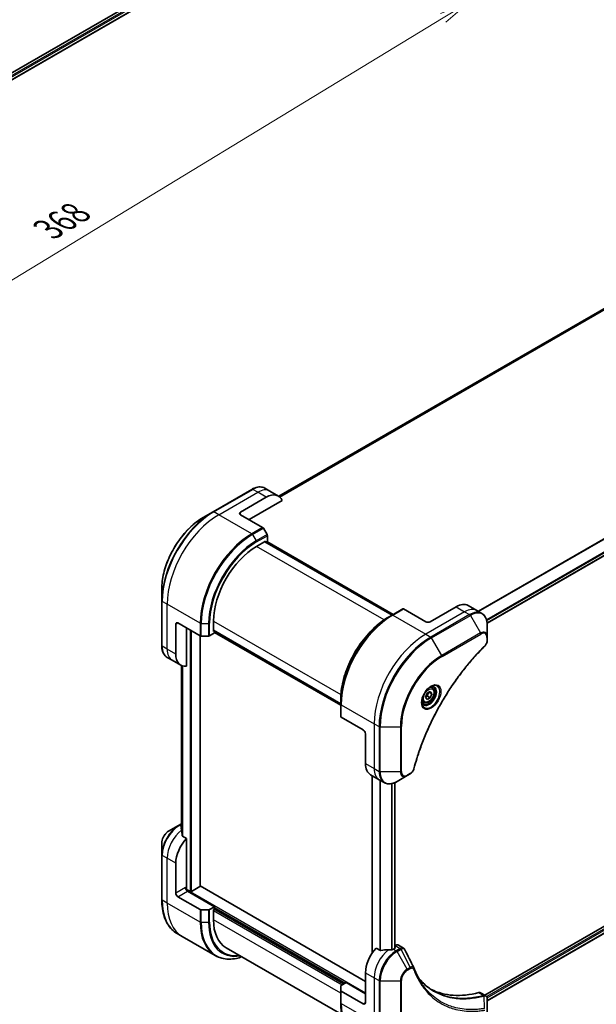
# Model space of a CAD drawing. Units: millimetres. Extents: x 65 to 8010, y 36 to 1582.
# Drawn here: x 501 to 714, y 458 to 821 of the extents above; entities that cross this region are included whole.
import ezdxf

# ---------------------------------------------------------------- set-up
doc = ezdxf.new("R2010")
doc.units = ezdxf.units.MM
doc.header["$LTSCALE"] = 4.5
doc.layers.get('Defpoints').update_dxf_attribs({"lineweight": 25})
for name, color, linetype, lineweight in [('Dimension (ISO)', 7, 'Continuous', 18), ('Visible (ISO)', 7, 'Continuous', 35), ('Visible Narrow (ISO)', 7, 'Continuous', 25)]:
    doc.layers.add(name, color=color, linetype=linetype, lineweight=lineweight)
doc.styles.add('Note Text (TK)', font='MS PGothic.ttf')
doc.dimstyles.new('Default - Method 1b (TK)', dxfattribs={"dimscale": 4.5, "dimtxt": 2.5, "dimasz": 2.5, "dimexe": 1, "dimexo": 1.5, "dimgap": 1, "dimtad": 1, "dimtoh": 1, "dimdsep": 46, "dimtxsty": 'Note Text (TK)', "dimblk": 'OPEN', "dimcen": 0.09, "dimdle": 5, "dimclrd": 100, "dimclre": 100, "dimclrt": 7, "dimadec": 1, "dimazin": 1, "dimtfac": 1, "dimtmove": 0, "dimatfit": 3, "dimldrblk": 'OPEN', "dimfxl": 1, "dimtolj": 1, "dimlwd": -1, "dimlwe": -1, "dimarcsym": 0})

# ---------------------------------------------------------------- blocks, each defined once
blk = doc.blocks.new('_Open')
at = {"color": 0, "linetype": 'ByBlock', "lineweight": -2}
for p, q in [((-1, 0.167), (0, 0)), ((-1, -0.167), (0, 0)), ((0, 0), (-1, 0))]:
    blk.add_line(p, q, dxfattribs=at)
blk = doc.blocks.new('*D21')
at = {"layer": 'Defpoints', "color": 0}
for p in [(600.55, 867.21), (311.42, 691.45), (377.51, 651.61)]:
    blk.add_point(p, dxfattribs=at)
at = {"layer": 'Dimension (ISO)', "color": 100}
for p, q in [((607.08, 863.28), (671, 824.75)), ((657.03, 821.53), (387.12, 657.45)), ((317.94, 687.51), (381.86, 648.98))]:
    blk.add_line(p, q, dxfattribs=at)
at = {"layer": 'Dimension (ISO)', "color": 100, "xscale": 11.25, "yscale": 11.25, "zscale": 11.25}
for p, rotation in [((666.65, 827.37), 31.29551440744534), ((377.51, 651.61), 211.2955144074454)]:
    blk.add_blockref('_Open', p, dxfattribs=dict(at, rotation=rotation))
at = {"layer": 'Dimension (ISO)', "color": 7, "insert": (511.03, 743.36), "char_height": 11.25, "attachment_point": 4, "rotation": 31.2955, "style": 'Note Text (TK)'}
blk.add_mtext('\\A1;{\\Q-27.623;\\W0.843;\\H0.808x;368}', dxfattribs=at)

msp = doc.modelspace()

# ---------------------------------------------------------------- linework, layer by layer
at = {"layer": 'Visible (ISO)'}
for p, q in [((558.791, 836.354), (346.692, 713.898)), ((559.533, 834.225), (347.587, 711.858)), ((807.497, 766.845), (596.465, 645.006)), ((673.336, 598.167), (885.299, 720.544)), ((586.544, 647.56), (572.225, 639.293)), ((593.149, 646.925), (591.325, 647.978)), ((596.331, 645.088), (593.149, 646.925)), ((582.285, 639.131), (591.831, 644.642)), ((585.467, 636.375), (597.731, 643.456)), ((572.225, 639.293), (568.481, 637.131)), ((582.285, 638.212), (590.473, 633.485)), ((592.112, 630.836), (590.754, 633.188)), ((592.229, 628.338), (592.229, 630.444)), ((588.251, 626.501), (591.593, 628.43)), ((638.228, 601.16), (591.294, 628.257)), ((591.593, 628.43), (591.593, 628.085)), ((591.691, 628.027), (592.229, 628.338)), ((592.089, 628.257), (638.626, 601.389)), ((553.25, 610.751), (553.25, 606.427)), ((553.25, 606.427), (553.25, 589.893)), ((642.229, 603.469), (638.251, 601.173)), ((650.698, 598.714), (642.51, 603.442)), ((661.835, 604.226), (652.289, 598.714)), ((666.335, 604.671), (669.517, 602.834)), ((638.251, 601.173), (636.893, 600.389)), ((669.517, 602.834), (671.341, 601.781)), ((558.42, 586.773), (558.42, 597.796)), ((559.216, 598.255), (567.404, 593.528)), ((562.398, 582.257), (562.398, 596.418)), ((572.342, 595.086), (572.342, 598.944)), ((673.369, 593.108), (673.369, 597.432)), ((567.429, 501.117), (567.429, 593.514)), ((567.802, 593.433), (570.518, 593.433)), ((570.915, 593.528), (572.739, 594.581)), ((572.342, 595.431), (619.276, 568.334)), ((572.64, 595.259), (572.342, 595.086)), ((572.739, 594.581), (572.739, 595.201)), ((619.276, 567.874), (572.739, 594.742)), ((673.369, 591.88), (673.369, 593.108)), ((557.102, 584.49), (555.278, 585.543)), ((560.284, 582.653), (557.102, 584.49)), ((560.581, 582.503), (560.581, 521.466)), ((884.573, 583.374), (672.474, 460.919)), ((885.315, 581.246), (673.369, 458.879)), ((653.04, 574.296), (652.436, 574.645)), ((650.584, 570.816), (651.158, 572.296)), ((651.158, 569.999), (650.584, 570.816)), ((651.158, 572.296), (652.306, 572.959)), ((652.306, 570.662), (651.158, 569.999)), ((651.272, 571.259), (652.306, 570.662)), ((651.886, 572.716), (652.88, 572.142)), ((652.306, 572.959), (652.88, 572.142)), ((652.88, 572.142), (652.306, 570.662)), ((619.276, 568.307), (619.276, 569.875)), ((619.276, 568.307), (619.276, 563.714)), ((649.946, 568.938), (649.342, 569.286)), ((627.629, 558.757), (619.441, 563.484)), ((628.424, 557.379), (628.424, 546.356)), ((630.288, 542.236), (633.47, 540.399)), ((630.95, 541.854), (630.95, 476.518)), ((640.075, 539.764), (643.82, 541.926)), ((643.82, 541.926), (644.883, 542.54)), ((633.47, 540.399), (635.294, 539.346)), ((639.262, 539.354), (639.262, 478.211)), ((559.497, 523.555), (555.753, 521.393)), ((560.581, 524.181), (559.497, 523.555)), ((562.398, 518.723), (560.893, 519.591)), ((553.25, 517.058), (553.25, 512.734)), ((562.398, 500.429), (562.398, 518.723)), ((553.25, 512.734), (553.25, 496.2)), ((558.42, 498.591), (558.42, 509.614)), ((563.75, 499.188), (562.281, 500.036)), ((572.739, 493.539), (562.796, 499.28)), ((567.33, 500.98), (564.228, 499.188)), ((628.424, 465.983), (567.429, 501.198)), ((559.216, 497.214), (567.404, 492.486)), ((570.518, 492.391), (567.802, 492.391)), ((572.739, 493.539), (570.915, 492.486)), ((572.342, 492.575), (572.739, 492.804)), ((572.342, 488.717), (572.342, 492.575)), ((572.58, 492.713), (620.469, 465.064)), ((572.739, 492.804), (572.739, 493.539)), ((560.83, 482.557), (559.006, 483.61)), ((572.996, 475.533), (560.83, 482.557)), ((577.001, 478.417), (619.684, 453.774)), ((633.906, 477.437), (632.401, 478.306)), ((639.322, 478.245), (638.765, 477.924)), ((639.439, 479.231), (639.262, 479.129)), ((639.262, 478.556), (639.322, 478.521)), ((640.564, 479.343), (642.413, 478.275)), ((628.424, 469.198), (628.424, 458.175)), ((619.441, 464.47), (621.265, 465.523)), ((621.265, 465.523), (628.424, 461.39)), ((619.276, 462.672), (619.276, 464.241)), ((619.276, 462.672), (619.276, 458.08)), ((627.629, 457.716), (619.441, 462.443)), ((670.915, 461.819), (672.764, 460.752)), ((673.369, 454.715), (673.369, 459.493))]:
    msp.add_line(p, q, dxfattribs=at)
for centre, major_axis, ratio, start_param, end_param in [((591.831, 637.294), (4.5, 7.794), 0.5773503, 5.8821839, 7.0685835), ((583.081, 638.672), (-1.125, 0), 0.5773503, 5.4977871, 7.0685835), ((590.473, 633.026), (-0.281, 0.487), 0.5773503, 4.712389, 5.4977871), ((591.831, 630.674), (-0.281, 0.487), 0.5773503, 3.9269908, 4.712389), ((588.251, 608.13), (11.25, 19.486), 0.5773503, 0.7853982, 2.3561945), ((642.51, 602.982), (-0.281, 0.487), 0.5773503, 5.4977871, 6.2831853), ((661.835, 596.877), (4.5, 7.794), 0.5773503, 0, 0.7853982), ((559.216, 597.336), (-0.563, 0.974), 0.5773503, 5.4977871, 7.0685835), ((651.493, 599.174), (1.125, 0), 0.5773503, 3.9269908, 5.4977871), ((567.802, 593.757), (0.563, 0), 0.5773503, 3.9269908, 4.712389), ((570.518, 593.757), (0.563, 0), 0.5773503, 4.712389, 5.4977871), ((564.784, 590.447), (-4.5, -7.794), 0.5773503, 5.4977871, 6.6841867), ((619.838, 563.714), (-0.562, 0), 0.5773503, 0, 0.7853982), ((627.629, 557.838), (-0.563, 0.974), 0.5773503, 3.9269908, 5.4977871), ((634.788, 550.031), (-4.5, -7.794), 0.5773503, 5.4977871, 6.2831853), ((560.33, 515.86), (-0.948, 10.924), 0.0777916, 5.2760085, 5.3696453), ((560.807, 515.585), (4.5, 7.794), 0.5773503, 0.8208746, 0.8303492), ((560.33, 515.86), (-0.948, 10.924), 0.0777916, 5.0684181, 5.2760085), ((564.784, 513.288), (4.5, 7.794), 0.5773503, 1.1697949, 2.3561945), ((559.216, 498.132), (0.563, -0.974), 0.5773503, 3.9269908, 5.4977871), ((562.796, 500.199), (-0.562, 0.974), 0.5773503, 0.7853982, 2.3561945), ((562, 500.199), (-0.281, -0.487), 0.5773503, 1.3274818, 2.3561945), ((563.989, 499.326), (0.337, 0), 0.5773503, 3.9269908, 5.4977871), ((567.091, 501.117), (0.338, 0), 0.5773503, 5.4977871, 6.2831853), ((567.802, 492.716), (-0.562, 0), 0.5773503, 0.7853982, 1.5707963), ((570.518, 492.716), (-0.562, 0), 0.5773503, 1.5707963, 2.3561945), ((588.251, 497.902), (-11.25, -19.486), 0.5773503, 5.4977871, 6.2831853), ((634.788, 472.872), (-4.5, -7.794), 0.5773503, 4.3113876, 5.4977871), ((639.243, 470.3), (-13.991, 1.012), 0.5228786, 4.9176436, 5.125234), ((639.243, 470.3), (-13.991, 1.012), 0.5228786, 4.8240068, 4.9176436), ((638.765, 470.575), (-4.5, -7.794), 0.5773503, 3.9269908, 3.9719419), ((639.084, 478.383), (0.337, 0), 0.5773503, 5.4977871, 7.0685835), ((639.439, 477.394), (1.125, 1.949), 0.5773503, 0, 0.7853982), ((644.796, 470.187), (1.22, 1.226), 0.8273783, 5.9200894, 6.0121585), ((619.838, 464.241), (-0.562, 0), 0.5773503, 5.4977871, 6.2831853), ((619.838, 462.672), (-0.562, 0), 0.5773503, 0, 0.7853982), ((680.927, 514.207), (-29.25, -50.662), 0.5773503, 0.0328512, 0.523143), ((669.79, 459.871), (1.125, 1.949), 0.5773503, 0, 0.523143), ((627.629, 458.634), (0.563, -0.974), 0.5773503, 5.4977871, 7.0685835)]:
    msp.add_ellipse(centre, major_axis=major_axis, ratio=ratio, start_param=start_param, end_param=end_param, dxfattribs=at)
for points, knots in [([(586.544, 647.56), (586.878, 647.753), (587.216, 647.918), (587.889, 648.183), (588.225, 648.285), (588.89, 648.419), (589.219, 648.452), (589.861, 648.445), (590.175, 648.405), (590.774, 648.248), (591.06, 648.131), (591.325, 647.978)], [3.14159265, 3.14159265, 3.14159265, 3.14159265, 3.29867229, 3.29867229, 3.45575192, 3.45575192, 3.61283155, 3.61283155, 3.76991118, 3.76991118, 3.92699082, 3.92699082, 3.92699082, 3.92699082]), ([(568.481, 637.131), (566.871, 636.202), (565.272, 634.985), (562.237, 632.094), (560.802, 630.421), (558.229, 626.777), (557.091, 624.806), (555.222, 620.756), (554.49, 618.677), (553.504, 614.603), (553.25, 612.609), (553.25, 610.751)], [3.1415927, 3.1415927, 3.1415927, 3.1415927, 3.4557519, 3.4557519, 3.7699112, 3.7699112, 4.0840704, 4.0840704, 4.3982297, 4.3982297, 4.712389, 4.712389, 4.712389, 4.712389]), ([(636.893, 600.389), (635.034, 599.315), (633.184, 597.908), (629.674, 594.565), (628.014, 592.628), (625.036, 588.412), (623.72, 586.132), (621.557, 581.445), (620.71, 579.039), (619.57, 574.327), (619.276, 572.022), (619.276, 569.875)], [1.5707963, 1.5707963, 1.5707963, 1.5707963, 1.8849556, 1.8849556, 2.1991149, 2.1991149, 2.5132741, 2.5132741, 2.8274334, 2.8274334, 3.1415927, 3.1415927, 3.1415927, 3.1415927]), ([(673.369, 597.432), (673.369, 597.818), (673.343, 598.192), (673.237, 598.908), (673.156, 599.249), (672.94, 599.893), (672.804, 600.194), (672.477, 600.747), (672.285, 600.998), (671.85, 601.439), (671.606, 601.628), (671.341, 601.781)], [0, 0, 0, 0, 0.15707963, 0.15707963, 0.31415927, 0.31415927, 0.4712389, 0.4712389, 0.62831853, 0.62831853, 0.78539816, 0.78539816, 0.78539816, 0.78539816]), ([(555.278, 585.543), (555.013, 585.696), (554.769, 585.886), (554.334, 586.326), (554.142, 586.578), (553.815, 587.13), (553.679, 587.432), (553.463, 588.075), (553.383, 588.417), (553.276, 589.133), (553.25, 589.507), (553.25, 589.893)], [0.78539816, 0.78539816, 0.78539816, 0.78539816, 0.9424778, 0.9424778, 1.09955743, 1.09955743, 1.25663706, 1.25663706, 1.41371669, 1.41371669, 1.57079633, 1.57079633, 1.57079633, 1.57079633]), ([(672.426, 589.683), (671.823, 589.088), (671.232, 588.488), (670.053, 587.256), (669.469, 586.628), (668.313, 585.348), (667.74, 584.697), (666.608, 583.373), (666.049, 582.7), (664.943, 581.334), (664.398, 580.641), (663.321, 579.235), (662.791, 578.523), (661.746, 577.081), (661.231, 576.351), (660.219, 574.875), (659.722, 574.129), (658.745, 572.622), (658.266, 571.862), (657.327, 570.327), (656.867, 569.553), (655.967, 567.994), (655.527, 567.209), (654.667, 565.628), (654.248, 564.833), (653.432, 563.234), (653.034, 562.43), (652.262, 560.816), (651.887, 560.006), (651.161, 558.38), (650.809, 557.564), (650.13, 555.929), (649.803, 555.11), (649.172, 553.47), (648.869, 552.649), (648.144, 550.596), (647.737, 549.364), (646.981, 546.905), (646.635, 545.685), (646.314, 544.456)], [0, 0, 0, 0, 0.2413106, 0.2413106, 0.4826212, 0.4826212, 0.7239319, 0.7239319, 0.9652425, 0.9652425, 1.2065531, 1.2065531, 1.4478637, 1.4478637, 1.6891744, 1.6891744, 1.930485, 1.930485, 2.1717956, 2.1717956, 2.4131062, 2.4131062, 2.6544169, 2.6544169, 2.8957275, 2.8957275, 3.1370381, 3.1370381, 3.3783487, 3.3783487, 3.6196594, 3.6196594, 3.86097, 3.86097, 4.1022806, 4.1022806, 4.4642466, 4.4642466, 4.8262125, 4.8262125, 4.8262125, 4.8262125]), ([(673.369, 591.88), (673.369, 591.728), (673.355, 591.574), (673.299, 591.264), (673.258, 591.109), (673.153, 590.801), (673.088, 590.648), (672.937, 590.351), (672.85, 590.207), (672.655, 589.932), (672.547, 589.802), (672.426, 589.683)], [0, 0, 0, 0, 0.03750048, 0.03750048, 0.07500097, 0.07500097, 0.11250145, 0.11250145, 0.15000193, 0.15000193, 0.18750242, 0.18750242, 0.18750242, 0.18750242]), ([(652.57, 574.764), (652.259, 574.585), (651.939, 574.345), (651.315, 573.764), (651.013, 573.421), (650.46, 572.664), (650.211, 572.25), (649.795, 571.397), (649.629, 570.958), (649.396, 570.106), (649.328, 569.694), (649.307, 569.246), (649.306, 569.178), (649.306, 569.11)], [1.5707963, 1.5707963, 1.5707963, 1.5707963, 1.8695995, 1.8695995, 2.1719267, 2.1719267, 2.4771486, 2.4771486, 2.7826588, 2.7826588, 3.0857356, 3.0857356, 3.1415927, 3.1415927, 3.1415927, 3.1415927]), ([(653.04, 574.296), (653.207, 574.2), (653.351, 574.064), (653.584, 573.728), (653.669, 573.523), (653.778, 573.049), (653.793, 572.775), (653.745, 572.194), (653.681, 571.886), (653.48, 571.275), (653.345, 570.972), (653.02, 570.398), (652.829, 570.127), (652.409, 569.642), (652.179, 569.428), (651.697, 569.079), (651.445, 568.944), (650.943, 568.778), (650.692, 568.745), (650.272, 568.794), (650.1, 568.849), (649.946, 568.938)], [3.9269908, 3.9269908, 3.9269908, 3.9269908, 4.1927852, 4.1927852, 4.4824097, 4.4824097, 4.8105046, 4.8105046, 5.1492155, 5.1492155, 5.4853487, 5.4853487, 5.8199081, 5.8199081, 6.1558235, 6.1558235, 6.4944758, 6.4944758, 6.8240754, 6.8240754, 7.0685835, 7.0685835, 7.0685835, 7.0685835]), ([(652.274, 574.577), (652.316, 574.597), (652.358, 574.614), (652.526, 574.68), (652.647, 574.716), (652.873, 574.762), (652.978, 574.772), (653.171, 574.77), (653.258, 574.758), (653.417, 574.716), (653.488, 574.687), (653.554, 574.649)], [4.81801748, 4.81801748, 4.81801748, 4.81801748, 4.86946861, 4.86946861, 5.02654825, 5.02654825, 5.18362788, 5.18362788, 5.34070751, 5.34070751, 5.49778714, 5.49778714, 5.49778714, 5.49778714]), ([(649.898, 568.316), (649.832, 568.354), (649.771, 568.401), (649.655, 568.518), (649.601, 568.588), (649.503, 568.753), (649.459, 568.85), (649.386, 569.068), (649.356, 569.191), (649.33, 569.369), (649.324, 569.414), (649.32, 569.461)], [2.35619449, 2.35619449, 2.35619449, 2.35619449, 2.51327412, 2.51327412, 2.67035376, 2.67035376, 2.82743339, 2.82743339, 2.98451302, 2.98451302, 3.03596416, 3.03596416, 3.03596416, 3.03596416]), ([(646.314, 544.456), (646.271, 544.292), (646.213, 544.133), (646.072, 543.826), (645.99, 543.679), (645.809, 543.4), (645.709, 543.267), (645.495, 543.022), (645.381, 542.909), (645.141, 542.706), (645.015, 542.616), (644.883, 542.54)], [0, 0, 0, 0, 0.03750083, 0.03750083, 0.07500167, 0.07500167, 0.1125025, 0.1125025, 0.15000333, 0.15000333, 0.18750417, 0.18750417, 0.18750417, 0.18750417]), ([(635.294, 539.346), (635.559, 539.193), (635.845, 539.077), (636.445, 538.92), (636.758, 538.879), (637.4, 538.872), (637.729, 538.905), (638.394, 539.04), (638.73, 539.141), (639.404, 539.407), (639.741, 539.571), (640.075, 539.764)], [3.92699082, 3.92699082, 3.92699082, 3.92699082, 4.08407045, 4.08407045, 4.24115008, 4.24115008, 4.39822972, 4.39822972, 4.55530935, 4.55530935, 4.71238898, 4.71238898, 4.71238898, 4.71238898]), ([(555.753, 521.393), (555.476, 521.233), (555.209, 521.029), (554.71, 520.553), (554.477, 520.281), (554.06, 519.692), (553.877, 519.374), (553.575, 518.719), (553.455, 518.381), (553.293, 517.71), (553.25, 517.377), (553.25, 517.058)], [1.5707963, 1.5707963, 1.5707963, 1.5707963, 1.8849556, 1.8849556, 2.1991149, 2.1991149, 2.5132741, 2.5132741, 2.8274334, 2.8274334, 3.1415927, 3.1415927, 3.1415927, 3.1415927]), ([(560.521, 522.761), (560.491, 522.742), (560.465, 522.718), (560.431, 522.666), (560.422, 522.638), (560.422, 522.605), (560.423, 522.599), (560.423, 522.593)], [0.135673224, 0.135673224, 0.135673224, 0.135673224, 0.146994423, 0.146994423, 0.158315622, 0.158315622, 0.160989032, 0.160989032, 0.160989032, 0.160989032]), ([(560.796, 519.737), (560.799, 519.711), (560.807, 519.685), (560.838, 519.633), (560.863, 519.609), (560.893, 519.591)], [-0.020183651, -0.020183651, -0.020183651, -0.020183651, -0.011275926, -0.011275926, 0, 0, 0, 0]), ([(559.006, 483.61), (558.27, 484.035), (557.592, 484.561), (556.373, 485.795), (555.832, 486.502), (554.9, 488.077), (554.508, 488.944), (553.88, 490.813), (553.644, 491.815), (553.328, 493.931), (553.25, 495.044), (553.25, 496.2)], [2.35619449, 2.35619449, 2.35619449, 2.35619449, 2.51327412, 2.51327412, 2.67035376, 2.67035376, 2.82743339, 2.82743339, 2.98451302, 2.98451302, 3.14159265, 3.14159265, 3.14159265, 3.14159265]), ([(633.906, 477.437), (633.937, 477.42), (633.975, 477.408), (634.048, 477.4), (634.082, 477.402), (634.114, 477.407)], [0.093260715, 0.093260715, 0.093260715, 0.093260715, 0.104744447, 0.104744447, 0.113456476, 0.113456476, 0.113456476, 0.113456476]), ([(638.21, 477.682), (638.221, 477.682), (638.231, 477.682), (638.283, 477.685), (638.328, 477.692), (638.412, 477.715), (638.449, 477.732), (638.479, 477.751)], [0.110390074, 0.110390074, 0.110390074, 0.110390074, 0.113063484, 0.113063484, 0.124384683, 0.124384683, 0.135705882, 0.135705882, 0.135705882, 0.135705882]), ([(642.413, 478.275), (642.462, 478.247), (642.508, 478.215), (642.597, 478.147), (642.639, 478.11), (642.717, 478.032), (642.753, 477.991), (642.821, 477.905), (642.852, 477.861), (642.91, 477.769), (642.936, 477.722), (642.96, 477.673)], [0.117877985, 0.117877985, 0.117877985, 0.117877985, 0.130851768, 0.130851768, 0.143825551, 0.143825551, 0.156799334, 0.156799334, 0.169773117, 0.169773117, 0.1827469, 0.1827469, 0.1827469, 0.1827469]), ([(572.996, 475.533), (573.732, 475.108), (574.526, 474.784), (576.204, 474.345), (577.088, 474.23), (578.918, 474.21), (579.864, 474.305), (581.494, 474.634), (582.166, 474.816), (582.845, 475.043)], [3.92699082, 3.92699082, 3.92699082, 3.92699082, 4.08407045, 4.08407045, 4.24115008, 4.24115008, 4.39822972, 4.39822972, 4.50604507, 4.50604507, 4.50604507, 4.50604507]), ([(646.297, 470.974), (646.439, 470.594), (646.582, 470.232), (646.883, 469.507), (647.04, 469.151), (647.364, 468.452), (647.532, 468.108), (647.878, 467.434), (648.057, 467.103), (648.426, 466.454), (648.615, 466.136), (648.81, 465.824)], [0, 0, 0, 0, 0.16025591, 0.16025591, 0.32051183, 0.32051183, 0.48076774, 0.48076774, 0.64102365, 0.64102365, 0.80127956, 0.80127956, 0.80127956, 0.80127956]), ([(653.589, 462.44), (653.056, 462.748), (652.537, 463.082), (651.532, 463.8), (651.045, 464.184), (650.103, 465.002), (649.648, 465.436), (648.773, 466.352), (648.352, 466.835), (647.93, 467.364), (647.912, 467.386), (647.895, 467.409)], [2.7388479, 2.7388479, 2.7388479, 2.7388479, 3.0315659, 3.0315659, 3.3242839, 3.3242839, 3.6170019, 3.6170019, 3.9097199, 3.9097199, 3.9227209, 3.9227209, 3.9227209, 3.9227209]), ([(625.032, 445.49), (624.296, 445.915), (623.618, 446.441), (622.399, 447.674), (621.858, 448.382), (620.926, 449.957), (620.534, 450.824), (619.906, 452.693), (619.67, 453.695), (619.355, 455.811), (619.276, 456.924), (619.276, 458.08)], [3.92699082, 3.92699082, 3.92699082, 3.92699082, 4.08407045, 4.08407045, 4.24115008, 4.24115008, 4.39822972, 4.39822972, 4.55530935, 4.55530935, 4.71238898, 4.71238898, 4.71238898, 4.71238898]), ([(672.764, 460.752), (672.853, 460.7), (672.933, 460.636), (673.069, 460.492), (673.127, 460.413), (673.221, 460.246), (673.257, 460.159), (673.315, 459.98), (673.335, 459.888), (673.362, 459.702), (673.369, 459.607), (673.369, 459.511)], [0.07890981, 0.07890981, 0.07890981, 0.07890981, 0.10248541, 0.10248541, 0.126061, 0.126061, 0.1496366, 0.1496366, 0.1732122, 0.1732122, 0.19678779, 0.19678779, 0.19678779, 0.19678779])]:
    msp.add_open_spline(points, degree=3, knots=knots, dxfattribs=at)
for points, weights in [([(650.658, 571.006), (650.909, 571.144), (651.272, 571.259)], [1.07672477615, 1.07039454817, 1]), ([(651.272, 571.259), (651.388, 572.057), (651.794, 572.663)], [1, 1.14666441016, 1.01523736138])]:
    msp.add_rational_spline(points, weights, degree=2, dxfattribs=at)
msp.add_open_spline([(642.96, 477.673), (644.053, 475.481), (645.147, 473.289), (646.243, 471.097)], degree=3, dxfattribs=at)
at = {"layer": 'Visible Narrow (ISO)'}
for p, q in [((559.348, 835.757), (347.358, 713.364)), ((347.539, 712.918), (559.586, 835.343)), ((559.593, 834.374), (347.587, 711.972)), ((596.466, 645.005), (807.514, 766.854)), ((810.173, 767.959), (596.79, 644.762)), ((596.867, 644.694), (810.348, 767.947)), ((883.36, 725.793), (669.953, 602.582)), ((670.161, 602.462), (883.491, 725.629)), ((885.3, 721.943), (673.095, 599.426)), ((673.169, 599.158), (885.375, 721.676)), ((885.369, 720.699), (673.325, 598.275)), ((572.506, 639.265), (586.825, 647.532)), ((588.649, 646.479), (586.825, 647.532)), ((574.33, 638.212), (588.649, 646.479)), ((591.831, 644.642), (588.649, 646.479)), ((574.33, 638.212), (572.506, 639.265)), ((586.496, 631.189), (574.33, 638.212)), ((582.285, 638.212), (582.285, 639.131)), ((590.473, 633.485), (586.496, 631.189)), ((586.777, 630.892), (590.754, 633.188)), ((586.777, 630.892), (588.135, 628.54)), ((592.112, 630.836), (588.135, 628.54)), ((588.251, 628.148), (592.229, 630.444)), ((635.261, 599.36), (588.251, 626.501)), ((591.195, 628.2), (638.129, 601.103)), ((591.99, 628.2), (638.527, 601.332)), ((555.238, 605.144), (553.414, 606.197)), ((553.414, 589.663), (553.414, 606.197)), ((567.404, 598.12), (555.238, 605.144)), ((555.238, 588.61), (555.238, 605.144)), ((638.532, 601.145), (642.51, 603.442)), ((661.835, 604.226), (665.017, 602.389)), ((638.532, 601.145), (650.698, 594.121)), ((665.017, 602.389), (650.698, 594.121)), ((666.841, 601.335), (652.522, 593.068)), ((652.803, 592.772), (667.122, 601.039)), ((665.017, 602.389), (666.841, 601.335)), ((667.122, 601.039), (670.866, 594.553)), ((558.42, 597.796), (559.216, 598.255)), ((567.404, 598.12), (567.404, 593.528)), ((567.802, 593.433), (567.802, 598.025)), ((567.802, 598.025), (570.518, 598.025)), ((570.518, 598.025), (570.518, 593.433)), ((570.915, 593.528), (570.915, 598.12)), ((572.342, 598.944), (619.351, 571.803)), ((563.75, 595.637), (563.75, 499.188)), ((564.228, 499.188), (564.228, 595.362)), ((567.33, 593.57), (567.33, 500.98)), ((619.276, 568.448), (572.342, 595.545)), ((619.276, 567.988), (572.739, 594.856)), ((650.698, 594.121), (652.522, 593.068)), ((656.548, 586.286), (652.803, 592.772)), ((670.866, 594.553), (656.548, 586.286)), ((656.664, 585.894), (670.983, 594.161)), ((673.205, 592.878), (673.205, 591.65)), ((555.238, 588.61), (553.414, 589.663)), ((558.42, 586.773), (555.238, 588.61)), ((560.583, 521.456), (560.583, 582.502)), ((560.955, 582.367), (560.955, 519.556)), ((561.052, 519.5), (561.052, 582.34)), ((885.13, 582.777), (673.14, 460.385)), ((673.322, 459.938), (885.369, 582.364)), ((885.375, 581.394), (673.369, 458.993)), ((619.441, 568.077), (631.606, 561.053)), ((619.441, 563.484), (619.441, 568.077)), ((631.606, 561.053), (631.606, 544.519)), ((631.606, 561.053), (633.43, 560)), ((633.43, 560), (633.43, 543.466)), ((633.828, 543.371), (633.828, 559.905)), ((633.828, 559.905), (641.317, 559.905)), ((641.317, 559.905), (641.317, 543.371)), ((641.714, 543.466), (641.714, 560)), ((628.424, 546.356), (631.606, 544.519)), ((631.049, 476.66), (631.049, 541.797)), ((631.606, 544.519), (633.43, 543.466)), ((641.317, 543.371), (633.828, 543.371)), ((645, 542.798), (643.936, 542.184)), ((633.747, 540.239), (633.747, 477.529)), ((633.955, 477.416), (633.955, 540.119)), ((638.051, 538.971), (638.051, 477.684)), ((638.32, 477.692), (638.32, 539.032)), ((639.163, 539.313), (639.163, 478.153)), ((559.778, 523.527), (560.581, 523.99)), ((560.581, 523.064), (559.778, 523.527)), ((560.521, 521.91), (560.521, 522.761)), ((555.238, 511.451), (553.414, 512.504)), ((553.414, 495.97), (553.414, 512.504)), ((558.42, 509.614), (555.238, 511.451)), ((555.238, 494.917), (555.238, 511.451)), ((562, 500.658), (558.42, 498.591)), ((559.216, 497.214), (562.796, 499.28)), ((628.424, 461.665), (562.228, 499.884)), ((555.238, 494.917), (553.414, 495.97)), ((567.404, 487.893), (555.238, 494.917)), ((567.404, 492.486), (567.404, 487.893)), ((567.802, 487.798), (567.802, 492.391)), ((570.518, 492.391), (570.518, 487.798)), ((570.915, 487.893), (570.915, 492.486)), ((572.342, 492.116), (619.833, 464.697)), ((620.31, 464.972), (572.421, 492.621)), ((572.739, 493.264), (621.026, 465.385)), ((567.802, 487.798), (570.518, 487.798)), ((619.276, 461.619), (572.342, 488.717)), ((638.765, 477.924), (639.794, 477.33)), ((639.322, 478.521), (639.322, 478.245)), ((639.439, 479.231), (641.263, 478.178)), ((641.25, 478.171), (639.794, 477.33)), ((640.075, 477.033), (641.532, 477.874)), ((643.82, 470.547), (640.075, 477.033)), ((644.883, 471.162), (641.532, 477.874)), ((628.424, 469.198), (631.606, 467.36)), ((644.883, 471.162), (643.82, 470.547)), ((643.936, 470.155), (645, 470.77)), ((631.606, 467.36), (631.606, 450.826)), ((631.606, 467.36), (633.43, 466.307)), ((633.43, 466.307), (633.43, 449.773)), ((633.828, 449.678), (633.828, 466.212)), ((633.828, 466.212), (641.317, 466.212)), ((641.317, 466.212), (641.317, 449.678)), ((641.714, 449.773), (641.714, 466.307)), ((619.441, 457.85), (619.441, 462.443)), ((670.202, 461.883), (672.116, 460.778)), ((619.441, 457.85), (631.606, 450.826)), ((628.424, 458.175), (627.629, 457.716)), ((672.311, 455.992), (672.193, 460.651))]:
    msp.add_line(p, q, dxfattribs=at)
for centre, major_axis, ratio, start_param, end_param in [((586.825, 647.073), (-0.281, 0.487), 0.5773503, 5.4977871, 6.2831853), ((586.825, 640.184), (4.5, 7.794), 0.5773503, 0, 0.7853982), ((588.649, 639.131), (4.5, 7.794), 0.5773503, 0, 0.7853982), ((572.225, 617.382), (-13.418, -23.24), 0.5773503, 3.9269908, 5.4977871), ((568.481, 619.544), (10.77, 18.654), 0.5773503, 0.7853982, 2.3561945), ((572.506, 617.22), (13.5, 23.383), 0.5773503, 0.7853982, 2.3561945), ((574.33, 616.167), (13.5, 23.383), 0.5773503, 0.7853982, 2.3561945), ((572.506, 638.806), (-0.281, 0.487), 0.5773503, 5.4977871, 6.2831853), ((586.496, 609.143), (-13.5, -23.383), 0.5773503, 3.9269908, 5.4977871), ((586.777, 608.981), (13.418, 23.24), 0.5773503, 0.7853982, 2.3561945), ((586.496, 630.729), (0.281, -0.487), 0.5773503, 1.5707963, 2.3561945), ((588.135, 608.197), (-12.457, -21.577), 0.5773503, 3.9269908, 5.4977871), ((588.251, 608.13), (12.259, 21.232), 0.5773503, 0.7853982, 2.3561945), ((587.854, 628.377), (-0.281, 0.487), 0.5773503, 3.9269908, 4.712389), ((553.812, 606.427), (-0.562, 0), 0.5773503, 0, 0.7853982), ((665.017, 595.04), (4.5, 7.794), 0.5773503, 0, 0.7853982), ((638.251, 579.262), (-13.418, -23.24), 0.5773503, 3.9269908, 5.4977871), ((636.893, 580.046), (12.457, 21.577), 0.5773503, 0.7853982, 2.3561945), ((638.532, 579.1), (13.5, 23.383), 0.5773503, 0.7853982, 2.3561945), ((638.532, 600.686), (-0.281, 0.487), 0.5773503, 5.4977871, 6.2831853), ((666.841, 593.987), (4.5, 7.794), 0.5773503, 0, 0.7853982), ((666.841, 600.876), (0.281, -0.487), 0.5773503, 1.5707963, 2.3561945), ((667.122, 593.825), (4.418, 7.652), 0.5773503, 5.4977871, 7.0685835), ((567.802, 598.35), (0.563, 0), 0.5773503, 3.9269908, 4.712389), ((570.518, 598.35), (-0.563, 0), 0.5773503, 1.5707963, 2.3561945), ((650.698, 572.076), (-13.5, -23.383), 0.5773503, 3.9269908, 5.4977871), ((652.522, 571.023), (-13.5, -23.383), 0.5773503, 3.9269908, 5.4977871), ((652.803, 570.861), (13.418, 23.24), 0.5773503, 0.7853982, 2.3561945), ((652.522, 592.609), (0.281, -0.487), 0.5773503, 1.5707963, 2.3561945), ((670.866, 591.663), (1.77, 3.066), 0.5773503, 5.4977871, 7.0685835), ((670.585, 594.391), (-0.281, 0.487), 0.5773503, 3.9269908, 4.712389), ((670.983, 591.595), (1.571, 2.721), 0.5773503, 5.4977871, 7.0685835), ((672.807, 593.108), (0.562, 0), 0.5773503, 5.4977871, 6.2831853), ((553.812, 589.893), (-0.562, 0), 0.5773503, 0, 0.7853982), ((559.778, 593.337), (-4.5, -7.794), 0.5773503, 5.4977871, 6.2831853), ((561.602, 592.284), (-4.5, -7.794), 0.5773503, 5.4977871, 6.2831853), ((672.031, 590.083), (0.395, -0.4), 0.3511901, 0, 0.6644507), ((672.807, 591.88), (0.562, 0), 0.5773503, 5.4977871, 6.2831853), ((656.548, 568.699), (-10.77, -18.654), 0.5773503, 3.9269908, 5.4977871), ((656.664, 568.631), (10.571, 18.31), 0.5773503, 0.7853982, 2.3561945), ((656.266, 586.123), (-0.281, 0.487), 0.5773503, 3.9269908, 4.712389), ((652.57, 570.995), (2.308, 3.998), 0.5773503, 2.3561945, 7.0685835), ((652.008, 571.32), (-1.911, -3.309), 0.5773503, 5.5981137, 10.1098496), ((651.726, 571.482), (1.828, 3.166), 0.5773503, 3.1415927, 6.2831853), ((651.493, 571.617), (1.547, 2.679), 0.5773503, 0, 0.5601797), ((619.838, 568.307), (-0.562, 0), 0.5773503, 0, 0.7853982), ((651.493, 571.617), (-1.547, -2.679), 0.5773503, 5.7230056, 6.2831853), ((633.828, 560.23), (0.562, 0), 0.5773503, 3.9269908, 4.712389), ((641.317, 560.23), (0.562, 0), 0.5773503, 4.712389, 5.4977871), ((637.97, 548.194), (-4.5, -7.794), 0.5773503, 5.4977871, 6.2831853), ((633.828, 543.696), (0.562, 0), 0.5773503, 3.9269908, 4.712389), ((639.794, 547.14), (-4.5, -7.794), 0.5773503, 5.4977871, 6.2831853), ((640.075, 546.978), (-4.418, -7.652), 0.5773503, 5.4977871, 7.0685835), ((641.317, 543.696), (-0.562, 0), 0.5773503, 1.5707963, 2.3561945), ((643.82, 544.816), (-1.77, -3.066), 0.5773503, 5.4977871, 7.0685835), ((643.936, 544.749), (-1.571, -2.721), 0.5773503, 5.4977871, 7.0685835), ((643.538, 542.413), (0.281, -0.487), 0.5773503, 0, 0.7853982), ((644.602, 543.027), (0.281, -0.487), 0.5773503, 0, 0.7853982), ((645.77, 544.598), (0.544, -0.142), 0.3511901, 5.6187346, 6.2831853), ((559.497, 516.341), (-4.418, -7.652), 0.5773503, 3.9269908, 5.4977871), ((559.778, 516.179), (4.5, 7.794), 0.5773503, 0.7853982, 2.3561945), ((559.778, 523.068), (-0.281, 0.487), 0.5773503, 5.4977871, 6.2831853), ((555.753, 518.503), (1.77, 3.066), 0.5773503, 0.7853982, 2.3561945), ((561.602, 515.125), (4.5, 7.794), 0.5773503, 0.9528462, 2.3561945), ((553.812, 512.734), (-0.562, 0), 0.5773503, 0, 0.7853982), ((553.812, 496.2), (-0.562, 0), 0.5773503, 0, 0.7853982), ((572.506, 506.993), (-13.5, -23.383), 0.5773503, 5.4977871, 6.2831853), ((574.33, 505.94), (-13.5, -23.383), 0.5773503, 5.4977871, 6.2831853), ((586.496, 498.916), (-13.5, -23.383), 0.5773503, 5.4977871, 6.2831853), ((567.802, 488.123), (0.562, 0), 0.5773503, 3.9269908, 4.712389), ((586.777, 498.754), (-13.418, -23.24), 0.5773503, 5.4977871, 6.8595497), ((570.518, 488.123), (-0.563, 0), 0.5773503, 1.5707963, 2.3561945), ((588.135, 497.97), (-12.457, -21.577), 0.5773503, 5.4977871, 6.7270951), ((588.251, 497.902), (-12.259, -21.232), 0.5773503, 5.4977871, 6.6916534), ((637.97, 471.035), (-4.5, -7.794), 0.5773503, 4.0944389, 5.4977871), ((639.794, 469.982), (-4.5, -7.794), 0.5773503, 3.9269908, 5.4977871), ((640.075, 469.819), (4.418, 7.652), 0.5773503, 0.7853982, 2.3561945), ((639.794, 476.871), (0.281, -0.487), 0.5773503, 1.5707963, 2.3561945), ((641.25, 477.712), (-0.281, 0.487), 0.5773503, 4.712389, 5.4977871), ((641.263, 477.719), (0.285, -0.485), 0.5827255, 1.5655618, 2.3514735), ((643.82, 467.657), (-1.77, -3.066), 0.5773503, 3.9269908, 5.4977871), ((643.936, 467.59), (1.571, 2.721), 0.5773503, 0.7853982, 2.3561945), ((643.538, 470.385), (-0.281, 0.487), 0.5773503, 3.9269908, 4.712389), ((644.602, 470.999), (-0.281, 0.487), 0.5773503, 3.9269908, 4.712389), ((645.77, 470.777), (0.527, 0.197), 0.7371107, 5.2588738, 6.2831853), ((633.828, 466.537), (0.562, 0), 0.5773503, 3.9269908, 4.712389), ((641.317, 466.537), (-0.562, 0), 0.5773503, 1.5707963, 2.3561945), ((619.838, 458.08), (-0.562, 0), 0.5773503, 0, 0.7853982), ((638.532, 468.873), (-13.5, -23.383), 0.5773503, 5.4977871, 6.2831853), ((671.96, 460.257), (-0.144, 0.544), 0.7076584, 5.3211036, 5.6694762), ((672.013, 460.275), (0.216, -0.519), 0.7825254, 2.0270825, 2.4271746)]:
    msp.add_ellipse(centre, major_axis=major_axis, ratio=ratio, start_param=start_param, end_param=end_param, dxfattribs=at)
for centre, major_axis in [((652.687, 570.928), (-2.507, -4.342)), ((651.732, 571.479), (1.378, 2.387))]:
    msp.add_ellipse(centre, major_axis=major_axis, ratio=0.5773503, dxfattribs=at)
for points, knots in [([(672.429, 589.853), (672.343, 589.768), (672.257, 589.683), (672.066, 589.494), (671.961, 589.389), (671.704, 589.131), (671.552, 588.977), (671.204, 588.622), (671.007, 588.419), (670.557, 587.951), (670.303, 587.684), (669.722, 587.065), (669.395, 586.712), (668.648, 585.891), (668.228, 585.42), (667.308, 584.367), (666.809, 583.782), (665.655, 582.395), (665.004, 581.587), (663.531, 579.698), (662.715, 578.608), (660.883, 576.053), (659.88, 574.576), (657.886, 571.471), (656.901, 569.84), (654.632, 565.847), (653.394, 563.459), (650.779, 557.902), (649.471, 554.713), (647.926, 550.302), (647.527, 549.082), (646.904, 547.036), (646.665, 546.209), (646.375, 545.148), (646.311, 544.913), (646.222, 544.574), (646.195, 544.471), (646.168, 544.368)], [0, 0, 0, 0, 0.0344265, 0.0344265, 0.0765047, 0.0765047, 0.1377084, 0.1377084, 0.2172733, 0.2172733, 0.3207076, 0.3207076, 0.4551722, 0.4551722, 0.6299761, 0.6299761, 0.8417425, 0.8417425, 1.1247782, 1.1247782, 1.4927245, 1.4927245, 1.9710548, 1.9710548, 2.478736, 2.478736, 3.1957955, 3.1957955, 4.127973, 4.127973, 4.4843018, 4.4843018, 4.7266051, 4.7266051, 4.7959096, 4.7959096, 4.8262125, 4.8262125, 4.8262125, 4.8262125]), ([(673.205, 591.65), (673.205, 591.558), (673.197, 591.462), (673.16, 591.206), (673.119, 591.042), (672.985, 590.665), (672.881, 590.452), (672.657, 590.109), (672.547, 589.97), (672.429, 589.853)], [0, 0, 0, 0, 0.02993648, 0.02993648, 0.07783486, 0.07783486, 0.14010274, 0.14010274, 0.18750242, 0.18750242, 0.18750242, 0.18750242]), ([(646.168, 544.368), (646.144, 544.277), (646.113, 544.184), (646.016, 543.946), (645.942, 543.802), (645.746, 543.487), (645.618, 543.323), (645.328, 543.023), (645.164, 542.892), (645, 542.798)], [0, 0, 0, 0, 0.02685266, 0.02685266, 0.06981693, 0.06981693, 0.12567047, 0.12567047, 0.18750417, 0.18750417, 0.18750417, 0.18750417]), ([(641.263, 478.178), (641.261, 478.177), (641.259, 478.176), (641.255, 478.173), (641.253, 478.172), (641.25, 478.171)], [0, 0, 0, 0, 0.0007683427, 0.0007683427, 0.0015366853, 0.0015366853, 0.0015366853, 0.0015366853]), ([(642.413, 478.275), (642.331, 478.322), (642.242, 478.355), (641.881, 478.427), (641.569, 478.357), (641.263, 478.178)], [-0.11787799, -0.11787799, -0.11787799, -0.11787799, -0.08725968, -0.08725968, 0, 0, 0, 0]), ([(641.532, 477.874), (641.534, 477.875), (641.537, 477.877), (641.542, 477.88), (641.544, 477.881), (641.547, 477.882)], [-0.0015366853, -0.0015366853, -0.0015366853, -0.0015366853, -0.0007683427, -0.0007683427, 0, 0, 0, 0]), ([(641.547, 477.882), (641.828, 478.041), (642.107, 478.112), (642.536, 478.068), (642.701, 477.992), (642.879, 477.809), (642.924, 477.746), (642.96, 477.673)], [0, 0, 0, 0, 0.08725968, 0.08725968, 0.15466159, 0.15466159, 0.1827469, 0.1827469, 0.1827469, 0.1827469]), ([(646.243, 471.098), (646.202, 471.181), (646.139, 471.245), (645.938, 471.372), (645.779, 471.405), (645.468, 471.387), (645.322, 471.354), (645.077, 471.261), (644.981, 471.216), (644.883, 471.162)], [-0.17744036, -0.17744036, -0.17744036, -0.17744036, -0.14010274, -0.14010274, -0.07783486, -0.07783486, -0.02993648, -0.02993648, 0, 0, 0, 0]), ([(645, 470.77), (645.079, 470.815), (645.159, 470.853), (645.362, 470.927), (645.483, 470.949), (645.743, 470.945), (645.875, 470.901), (646.061, 470.75), (646.126, 470.66), (646.168, 470.548)], [0, 0, 0, 0, 0.02993648, 0.02993648, 0.07783486, 0.07783486, 0.14010274, 0.14010274, 0.18750242, 0.18750242, 0.18750242, 0.18750242]), ([(646.168, 470.548), (646.198, 470.466), (646.229, 470.384), (646.298, 470.204), (646.336, 470.105), (646.431, 469.863), (646.488, 469.721), (646.622, 469.396), (646.699, 469.213), (646.879, 468.797), (646.983, 468.564), (647.229, 468.035), (647.372, 467.74), (647.709, 467.072), (647.907, 466.702), (648.359, 465.9), (648.616, 465.473), (649.24, 464.5), (649.614, 463.965), (650.513, 462.782), (651.05, 462.15), (652.346, 460.783), (653.124, 460.074), (654.816, 458.749), (655.736, 458.142), (658.06, 456.864), (659.508, 456.271), (663.013, 455.274), (665.122, 454.982), (668.169, 454.958), (669.026, 454.991), (670.486, 455.114), (671.083, 455.183), (671.856, 455.294), (672.029, 455.321), (672.277, 455.361), (672.353, 455.373), (672.429, 455.386)], [0, 0, 0, 0, 0.0344265, 0.0344265, 0.0765047, 0.0765047, 0.1377084, 0.1377084, 0.2172733, 0.2172733, 0.3207076, 0.3207076, 0.4551722, 0.4551722, 0.6299761, 0.6299761, 0.8417425, 0.8417425, 1.1247782, 1.1247782, 1.4927245, 1.4927245, 1.9710548, 1.9710548, 2.478736, 2.478736, 3.1957955, 3.1957955, 4.127973, 4.127973, 4.4843018, 4.4843018, 4.7266051, 4.7266051, 4.7959096, 4.7959096, 4.8262125, 4.8262125, 4.8262125, 4.8262125]), ([(647.898, 467.403), (648.206, 467.012), (648.524, 466.636), (650.233, 464.745), (651.792, 463.462), (654.873, 461.631), (656.339, 460.987), (658.968, 460.191), (660.088, 459.949), (662.132, 459.673), (663.041, 459.604), (664.682, 459.572), (665.406, 459.589), (666.704, 459.671), (667.274, 459.725), (668.238, 459.845), (668.629, 459.902), (669.433, 460.034), (669.846, 460.11), (670.579, 460.261), (670.9, 460.331), (671.379, 460.444), (671.537, 460.483), (671.861, 460.564), (672.026, 460.607), (672.193, 460.651)], [-3.9261771, -3.9261771, -3.9261771, -3.9261771, -3.7055552, -3.7055552, -2.7767893, -2.7767893, -2.0355509, -2.0355509, -1.5189737, -1.5189737, -1.1216066, -1.1216066, -0.8159396, -0.8159396, -0.5808112, -0.5808112, -0.4216947, -0.4216947, -0.2557943, -0.2557943, -0.1281786, -0.1281786, -0.0654966, -0.0654966, 0, 0, 0, 0]), ([(672.311, 455.992), (672.234, 455.98), (672.16, 455.968), (671.914, 455.928), (671.742, 455.902), (670.975, 455.792), (670.383, 455.725), (668.934, 455.605), (668.084, 455.572), (665.06, 455.599), (662.969, 455.891), (659.493, 456.88), (658.056, 457.469), (655.752, 458.736), (654.84, 459.337), (653.163, 460.65), (652.392, 461.353), (651.107, 462.708), (650.576, 463.334), (649.685, 464.505), (649.314, 465.036), (648.91, 465.666), (648.86, 465.745), (648.81, 465.824)], [-4.8262125, -4.8262125, -4.8262125, -4.8262125, -4.7959096, -4.7959096, -4.7266051, -4.7266051, -4.4843018, -4.4843018, -4.127973, -4.127973, -3.1957955, -3.1957955, -2.478736, -2.478736, -1.9710548, -1.9710548, -1.4927245, -1.4927245, -1.1247782, -1.1247782, -0.8417425, -0.8417425, -0.8012796, -0.8012796, -0.8012796, -0.8012796]), ([(672.064, 460.76), (671.897, 460.716), (671.732, 460.673), (671.407, 460.592), (671.249, 460.554), (670.77, 460.442), (670.449, 460.371), (669.715, 460.222), (669.303, 460.146), (668.499, 460.015), (668.107, 459.958), (667.143, 459.839), (666.573, 459.786), (665.275, 459.705), (664.551, 459.689), (662.91, 459.722), (662.001, 459.792), (659.957, 460.069), (658.837, 460.311), (656.289, 461.084), (654.895, 461.686), (653.589, 462.44)], [0, 0, 0, 0, 0.0654966, 0.0654966, 0.1281786, 0.1281786, 0.2557943, 0.2557943, 0.4216947, 0.4216947, 0.5808112, 0.5808112, 0.8159396, 0.8159396, 1.1216066, 1.1216066, 1.5189737, 1.5189737, 2.0355509, 2.0355509, 2.7388479, 2.7388479, 2.7388479, 2.7388479]), ([(672.116, 460.778), (672.108, 460.775), (672.1, 460.772), (672.082, 460.765), (672.073, 460.763), (672.064, 460.76)], [0.0000000001, 0.0000000001, 0.0000000001, 0.0000000001, 0.0037930921, 0.0037930921, 0.0075861841, 0.0075861841, 0.0075861841, 0.0075861841]), ([(672.764, 460.752), (672.759, 460.755), (672.754, 460.757), (672.638, 460.82), (672.512, 460.846), (672.292, 460.831), (672.205, 460.811), (672.116, 460.778)], [-0.07890981, -0.07890981, -0.07890981, -0.07890981, -0.076757801, -0.076757801, -0.029522231, -0.029522231, 0, 0, 0, 0]), ([(672.193, 460.651), (672.21, 460.652), (672.225, 460.652), (672.255, 460.653), (672.269, 460.654), (672.283, 460.656)], [-0.0075861841, -0.0075861841, -0.0075861841, -0.0075861841, -0.0037930921, -0.0037930921, -0.0000000001, -0.0000000001, -0.0000000001, -0.0000000001]), ([(672.283, 460.656), (672.388, 460.665), (672.485, 460.661), (672.719, 460.625), (672.843, 460.575), (673.087, 460.402), (673.193, 460.263), (673.332, 459.923), (673.368, 459.726), (673.369, 459.51)], [0, 0, 0, 0, 0.02952223, 0.02952223, 0.0767578, 0.0767578, 0.13816404, 0.13816404, 0.19678779, 0.19678779, 0.19678779, 0.19678779]), ([(673.369, 459.51), (673.369, 459.507), (673.369, 459.504), (673.369, 459.498), (673.369, 459.495), (673.369, 459.493)], [-0.0015366853, -0.0015366853, -0.0015366853, -0.0015366853, -0.0007683427, -0.0007683427, 0, 0, 0, 0])]:
    msp.add_open_spline(points, degree=3, knots=knots, dxfattribs=at)

# ---------------------------------------------------------------- dimensions: what is measured, and where the dimension line sits
at = {"layer": 'Dimension (ISO)', "color": 100}
dim = msp.add_linear_dim(base=(377.507, 651.606), p1=(600.554, 867.214), p2=(311.415, 691.446), angle=31.29551, text='{\\Q-27.623;\\W0.843;\\H0.808x;368}', dimstyle='Default - Method 1b (TK)', override={"dimgap": 1, "dimtoh": 0, "dimdec": 0, "dimlfac": 0.222222, "dimtol": 0, "dimlim": 0, "dimtp": 0, "dimtm": 0, "dimtdec": 0, "dimtofl": 0, "dimatfit": 1}, dxfattribs=at)
dim.commit()
dim.dimension.update_dxf_attribs({"geometry": '*D21', "text_midpoint": (522.647, 739.838), "dimtype": 160})

doc.saveas('drawing.dxf')
